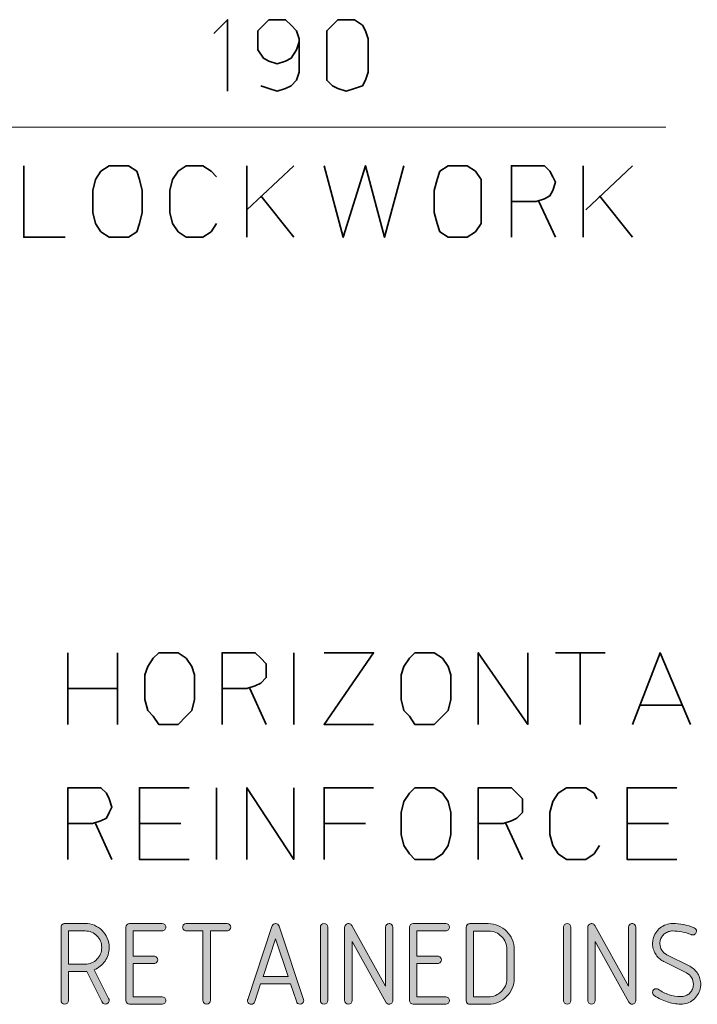
# Model space of a CAD drawing. Units: inches. Extents: x 9 to 289, y 8 to 204.
# Drawn here: x 259 to 274, y 182 to 204 of the extents above; entities that cross this region are included whole.
import ezdxf

# ---------------------------------------------------------------- set-up
doc = ezdxf.new("R2010")
doc.units = ezdxf.units.IN
doc.header["$MEASUREMENT"] = 0
doc.layers.add('Layer 1', color=7, linetype='Continuous')

# ---------------------------------------------------------------- blocks, each defined once
blk = doc.blocks.new('block 48')
at = {"layer": 'Layer 1', "true_color": 0xffffff}
h = blk.add_hatch(color=7, dxfattribs=at)
h.dxf.hatch_style = 2
edge = h.paths.add_edge_path()
edge.add_spline(control_points=[(260.861, 181.616), (260.842, 181.616), (260.826, 181.621), (260.812, 181.631), (260.799, 181.641), (260.789, 181.654), (260.782, 181.67), (260.782, 181.67), (260.442, 182.349), (260.442, 182.349), (260.436, 182.349), (260.431, 182.348), (260.427, 182.348), (260.422, 182.347), (260.417, 182.347), (260.411, 182.347), (260.411, 182.347), (260.027, 182.347), (260.027, 182.347), (260.027, 182.347), (260.027, 181.695), (260.027, 181.695), (260.027, 181.672), (260.019, 181.652), (260.003, 181.636), (259.987, 181.62), (259.967, 181.612), (259.944, 181.612), (259.921, 181.612), (259.901, 181.62), (259.885, 181.636), (259.869, 181.652), (259.861, 181.672), (259.861, 181.695), (259.861, 181.695), (259.861, 183.346), (259.861, 183.346), (259.861, 183.369), (259.869, 183.389), (259.885, 183.406), (259.901, 183.423), (259.921, 183.431), (259.944, 183.431), (259.944, 183.431), (260.403, 183.431), (260.403, 183.431), (260.477, 183.431), (260.548, 183.417), (260.614, 183.389), (260.68, 183.36), (260.738, 183.321), (260.786, 183.273), (260.835, 183.224), (260.874, 183.167), (260.902, 183.1), (260.93, 183.034), (260.945, 182.964), (260.945, 182.889), (260.945, 182.832), (260.937, 182.778), (260.92, 182.727), (260.903, 182.675), (260.88, 182.627), (260.851, 182.584), (260.821, 182.54), (260.785, 182.502), (260.745, 182.469), (260.704, 182.435), (260.659, 182.408), (260.61, 182.388), (260.61, 182.388), (260.933, 181.74), (260.933, 181.74), (260.94, 181.728), (260.944, 181.715), (260.944, 181.7), (260.944, 181.677), (260.936, 181.657), (260.919, 181.641), (260.903, 181.625), (260.884, 181.616), (260.861, 181.616)], knot_values=[0, 0, 0, 0, 1, 1, 1, 2, 2, 2, 3, 3, 3, 4, 4, 4, 5, 5, 5, 6, 6, 6, 7, 7, 7, 8, 8, 8, 9, 9, 9, 10, 10, 10, 11, 11, 11, 12, 12, 12, 13, 13, 13, 14, 14, 14, 15, 15, 15, 16, 16, 16, 17, 17, 17, 18, 18, 18, 19, 19, 19, 20, 20, 20, 21, 21, 21, 22, 22, 22, 23, 23, 23, 24, 24, 24, 25, 25, 25, 26, 26, 26, 27, 27, 27, 27], degree=3, periodic=1)
edge = h.paths.add_edge_path()
edge.add_spline(control_points=[(260.027, 183.262), (260.027, 183.262), (260.027, 182.514), (260.027, 182.514), (260.027, 182.514), (260.403, 182.514), (260.403, 182.514), (260.454, 182.514), (260.503, 182.524), (260.548, 182.543), (260.594, 182.562), (260.634, 182.589), (260.667, 182.623), (260.701, 182.657), (260.728, 182.697), (260.748, 182.743), (260.768, 182.788), (260.777, 182.837), (260.777, 182.888), (260.777, 182.94), (260.768, 182.988), (260.748, 183.034), (260.728, 183.079), (260.701, 183.119), (260.667, 183.153), (260.634, 183.186), (260.594, 183.213), (260.548, 183.233), (260.503, 183.253), (260.454, 183.262), (260.403, 183.262), (260.403, 183.262), (260.027, 183.262), (260.027, 183.262)], knot_values=[0, 0, 0, 0, 1, 1, 1, 2, 2, 2, 3, 3, 3, 4, 4, 4, 5, 5, 5, 6, 6, 6, 7, 7, 7, 8, 8, 8, 9, 9, 9, 10, 10, 10, 11, 11, 11, 11], degree=3, periodic=1)
h = blk.add_hatch(color=7, dxfattribs=at)
h.dxf.hatch_style = 2
edge = h.paths.add_edge_path()
edge.add_spline(control_points=[(261.489, 182.529), (261.489, 182.529), (261.489, 181.778), (261.489, 181.778), (261.489, 181.778), (262.139, 181.778), (262.139, 181.778), (262.162, 181.778), (262.182, 181.77), (262.198, 181.754), (262.214, 181.738), (262.223, 181.718), (262.223, 181.695), (262.223, 181.672), (262.214, 181.652), (262.198, 181.636), (262.182, 181.62), (262.162, 181.612), (262.139, 181.612), (262.139, 181.612), (261.406, 181.612), (261.406, 181.612), (261.383, 181.612), (261.364, 181.62), (261.347, 181.636), (261.331, 181.652), (261.323, 181.672), (261.323, 181.695), (261.323, 181.695), (261.323, 183.346), (261.323, 183.346), (261.323, 183.369), (261.331, 183.388), (261.347, 183.405), (261.364, 183.421), (261.383, 183.429), (261.406, 183.429), (261.406, 183.429), (262.139, 183.429), (262.139, 183.429), (262.162, 183.429), (262.182, 183.421), (262.198, 183.405), (262.214, 183.388), (262.223, 183.369), (262.223, 183.346), (262.223, 183.323), (262.214, 183.303), (262.198, 183.287), (262.182, 183.271), (262.162, 183.262), (262.139, 183.262), (262.139, 183.262), (261.489, 183.262), (261.489, 183.262), (261.489, 183.262), (261.489, 182.696), (261.489, 182.696), (261.489, 182.696), (261.955, 182.696), (261.955, 182.696), (261.978, 182.696), (261.998, 182.688), (262.014, 182.671), (262.03, 182.655), (262.038, 182.635), (262.038, 182.612), (262.038, 182.589), (262.03, 182.57), (262.014, 182.554), (261.998, 182.537), (261.978, 182.529), (261.955, 182.529), (261.955, 182.529), (261.489, 182.529), (261.489, 182.529)], knot_values=[0, 0, 0, 0, 1, 1, 1, 2, 2, 2, 3, 3, 3, 4, 4, 4, 5, 5, 5, 6, 6, 6, 7, 7, 7, 8, 8, 8, 9, 9, 9, 10, 10, 10, 11, 11, 11, 12, 12, 12, 13, 13, 13, 14, 14, 14, 15, 15, 15, 16, 16, 16, 17, 17, 17, 18, 18, 18, 19, 19, 19, 20, 20, 20, 21, 21, 21, 22, 22, 22, 23, 23, 23, 24, 24, 24, 25, 25, 25, 25], degree=3, periodic=1)
h = blk.add_hatch(color=7, dxfattribs=at)
h.dxf.hatch_style = 2
edge = h.paths.add_edge_path()
edge.add_spline(control_points=[(263.225, 183.262), (263.225, 183.262), (263.225, 181.695), (263.225, 181.695), (263.225, 181.672), (263.217, 181.652), (263.2, 181.636), (263.184, 181.62), (263.164, 181.612), (263.142, 181.612), (263.118, 181.612), (263.099, 181.62), (263.083, 181.636), (263.066, 181.652), (263.058, 181.672), (263.058, 181.695), (263.058, 181.695), (263.058, 183.262), (263.058, 183.262), (263.058, 183.262), (262.683, 183.262), (262.683, 183.262), (262.66, 183.262), (262.64, 183.271), (262.624, 183.287), (262.608, 183.303), (262.599, 183.323), (262.599, 183.346), (262.599, 183.369), (262.608, 183.388), (262.624, 183.405), (262.64, 183.421), (262.66, 183.429), (262.683, 183.429), (262.683, 183.429), (263.6, 183.429), (263.6, 183.429), (263.623, 183.429), (263.643, 183.421), (263.659, 183.405), (263.675, 183.388), (263.683, 183.369), (263.683, 183.346), (263.683, 183.323), (263.675, 183.303), (263.659, 183.287), (263.643, 183.271), (263.623, 183.262), (263.6, 183.262), (263.6, 183.262), (263.225, 183.262), (263.225, 183.262)], knot_values=[0, 0, 0, 0, 1, 1, 1, 2, 2, 2, 3, 3, 3, 4, 4, 4, 5, 5, 5, 6, 6, 6, 7, 7, 7, 8, 8, 8, 9, 9, 9, 10, 10, 10, 11, 11, 11, 12, 12, 12, 13, 13, 13, 14, 14, 14, 15, 15, 15, 16, 16, 16, 17, 17, 17, 17], degree=3, periodic=1)
h = blk.add_hatch(color=7, dxfattribs=at)
h.dxf.hatch_style = 2
edge = h.paths.add_edge_path()
edge.add_spline(control_points=[(265.244, 181.612), (265.223, 181.612), (265.206, 181.618), (265.19, 181.63), (265.176, 181.642), (265.166, 181.658), (265.162, 181.677), (265.162, 181.677), (265.031, 182.07), (265.031, 182.07), (265.031, 182.07), (264.357, 182.07), (264.357, 182.07), (264.357, 182.07), (264.224, 181.669), (264.224, 181.669), (264.218, 181.651), (264.207, 181.636), (264.193, 181.627), (264.179, 181.617), (264.163, 181.612), (264.144, 181.612), (264.135, 181.612), (264.126, 181.613), (264.118, 181.615), (264.1, 181.622), (264.086, 181.632), (264.076, 181.646), (264.066, 181.66), (264.061, 181.677), (264.061, 181.695), (264.061, 181.704), (264.062, 181.712), (264.065, 181.721), (264.065, 181.721), (264.612, 183.359), (264.612, 183.359), (264.614, 183.374), (264.62, 183.387), (264.63, 183.399), (264.64, 183.411), (264.653, 183.42), (264.669, 183.425), (264.677, 183.428), (264.685, 183.429), (264.695, 183.429), (264.713, 183.429), (264.729, 183.424), (264.744, 183.414), (264.758, 183.404), (264.768, 183.39), (264.775, 183.372), (264.775, 183.372), (265.324, 181.721), (265.324, 181.721), (265.326, 181.712), (265.327, 181.704), (265.327, 181.695), (265.327, 181.672), (265.319, 181.652), (265.303, 181.636), (265.286, 181.62), (265.267, 181.612), (265.244, 181.612)], knot_values=[0, 0, 0, 0, 1, 1, 1, 2, 2, 2, 3, 3, 3, 4, 4, 4, 5, 5, 5, 6, 6, 6, 7, 7, 7, 8, 8, 8, 9, 9, 9, 10, 10, 10, 11, 11, 11, 12, 12, 12, 13, 13, 13, 14, 14, 14, 15, 15, 15, 16, 16, 16, 17, 17, 17, 18, 18, 18, 19, 19, 19, 20, 20, 20, 21, 21, 21, 21], degree=3, periodic=1)
h.paths.add_polyline_path([(264.413, 182.237), (264.975, 182.237), (264.695, 183.081)])
h = blk.add_hatch(color=7, dxfattribs=at)
h.dxf.hatch_style = 2
edge = h.paths.add_edge_path()
edge.add_spline(control_points=[(265.703, 183.346), (265.703, 183.369), (265.711, 183.388), (265.727, 183.405), (265.743, 183.421), (265.763, 183.429), (265.786, 183.429), (265.809, 183.429), (265.829, 183.421), (265.845, 183.405), (265.861, 183.388), (265.869, 183.369), (265.869, 183.346), (265.869, 183.346), (265.869, 181.695), (265.869, 181.695), (265.869, 181.672), (265.861, 181.652), (265.845, 181.636), (265.829, 181.62), (265.809, 181.612), (265.786, 181.612), (265.763, 181.612), (265.743, 181.62), (265.727, 181.636), (265.711, 181.652), (265.703, 181.672), (265.703, 181.695), (265.703, 181.695), (265.703, 183.346), (265.703, 183.346)], knot_values=[0, 0, 0, 0, 1, 1, 1, 2, 2, 2, 3, 3, 3, 4, 4, 4, 5, 5, 5, 6, 6, 6, 7, 7, 7, 8, 8, 8, 9, 9, 9, 10, 10, 10, 10], degree=3, periodic=1)
h = blk.add_hatch(color=7, dxfattribs=at)
h.dxf.hatch_style = 2
edge = h.paths.add_edge_path()
edge.add_spline(control_points=[(267.168, 182.015), (267.168, 182.015), (267.168, 183.345), (267.168, 183.345), (267.168, 183.368), (267.176, 183.387), (267.193, 183.403), (267.209, 183.42), (267.228, 183.428), (267.251, 183.428), (267.274, 183.428), (267.294, 183.42), (267.31, 183.403), (267.326, 183.387), (267.335, 183.368), (267.335, 183.345), (267.335, 183.345), (267.335, 181.694), (267.335, 181.694), (267.335, 181.671), (267.326, 181.651), (267.31, 181.635), (267.294, 181.619), (267.274, 181.61), (267.251, 181.61), (267.234, 181.61), (267.218, 181.615), (267.205, 181.624), (267.192, 181.633), (267.182, 181.645), (267.175, 181.66), (267.175, 181.66), (266.417, 183.024), (266.417, 183.024), (266.417, 183.024), (266.417, 181.695), (266.417, 181.695), (266.417, 181.672), (266.409, 181.652), (266.393, 181.636), (266.377, 181.62), (266.357, 181.612), (266.334, 181.612), (266.311, 181.612), (266.291, 181.62), (266.275, 181.636), (266.259, 181.652), (266.25, 181.672), (266.25, 181.695), (266.25, 181.695), (266.25, 183.339), (266.25, 183.339), (266.249, 183.354), (266.252, 183.369), (266.259, 183.384), (266.267, 183.398), (266.278, 183.41), (266.293, 183.418), (266.314, 183.429), (266.336, 183.432), (266.358, 183.426), (266.38, 183.42), (266.396, 183.407), (266.408, 183.386), (266.408, 183.386), (267.168, 182.015), (267.168, 182.015)], knot_values=[0, 0, 0, 0, 1, 1, 1, 2, 2, 2, 3, 3, 3, 4, 4, 4, 5, 5, 5, 6, 6, 6, 7, 7, 7, 8, 8, 8, 9, 9, 9, 10, 10, 10, 11, 11, 11, 12, 12, 12, 13, 13, 13, 14, 14, 14, 15, 15, 15, 16, 16, 16, 17, 17, 17, 18, 18, 18, 19, 19, 19, 20, 20, 20, 21, 21, 21, 22, 22, 22, 22], degree=3, periodic=1)
h = blk.add_hatch(color=7, dxfattribs=at)
h.dxf.hatch_style = 2
edge = h.paths.add_edge_path()
edge.add_spline(control_points=[(267.879, 182.529), (267.879, 182.529), (267.879, 181.778), (267.879, 181.778), (267.879, 181.778), (268.529, 181.778), (268.529, 181.778), (268.552, 181.778), (268.572, 181.77), (268.588, 181.754), (268.604, 181.738), (268.612, 181.718), (268.612, 181.695), (268.612, 181.672), (268.604, 181.652), (268.588, 181.636), (268.572, 181.62), (268.552, 181.612), (268.529, 181.612), (268.529, 181.612), (267.796, 181.612), (267.796, 181.612), (267.773, 181.612), (267.753, 181.62), (267.737, 181.636), (267.72, 181.652), (267.713, 181.672), (267.713, 181.695), (267.713, 181.695), (267.713, 183.346), (267.713, 183.346), (267.713, 183.369), (267.72, 183.388), (267.737, 183.405), (267.753, 183.421), (267.773, 183.429), (267.796, 183.429), (267.796, 183.429), (268.529, 183.429), (268.529, 183.429), (268.552, 183.429), (268.572, 183.421), (268.588, 183.405), (268.604, 183.388), (268.612, 183.369), (268.612, 183.346), (268.612, 183.323), (268.604, 183.303), (268.588, 183.287), (268.572, 183.271), (268.552, 183.262), (268.529, 183.262), (268.529, 183.262), (267.879, 183.262), (267.879, 183.262), (267.879, 183.262), (267.879, 182.696), (267.879, 182.696), (267.879, 182.696), (268.345, 182.696), (268.345, 182.696), (268.368, 182.696), (268.387, 182.688), (268.404, 182.671), (268.42, 182.655), (268.428, 182.635), (268.428, 182.612), (268.428, 182.589), (268.42, 182.57), (268.404, 182.554), (268.387, 182.537), (268.368, 182.529), (268.345, 182.529), (268.345, 182.529), (267.879, 182.529), (267.879, 182.529)], knot_values=[0, 0, 0, 0, 1, 1, 1, 2, 2, 2, 3, 3, 3, 4, 4, 4, 5, 5, 5, 6, 6, 6, 7, 7, 7, 8, 8, 8, 9, 9, 9, 10, 10, 10, 11, 11, 11, 12, 12, 12, 13, 13, 13, 14, 14, 14, 15, 15, 15, 16, 16, 16, 17, 17, 17, 18, 18, 18, 19, 19, 19, 20, 20, 20, 21, 21, 21, 22, 22, 22, 23, 23, 23, 24, 24, 24, 25, 25, 25, 25], degree=3, periodic=1)
h = blk.add_hatch(color=7, dxfattribs=at)
h.dxf.hatch_style = 2
edge = h.paths.add_edge_path()
edge.add_spline(control_points=[(269.072, 181.609), (269.049, 181.609), (269.03, 181.617), (269.013, 181.634), (268.997, 181.65), (268.989, 181.669), (268.989, 181.692), (268.989, 181.692), (268.989, 183.343), (268.989, 183.343), (268.989, 183.366), (268.997, 183.386), (269.013, 183.402), (269.03, 183.418), (269.049, 183.427), (269.072, 183.427), (269.072, 183.427), (269.485, 183.427), (269.485, 183.427), (269.566, 183.427), (269.641, 183.411), (269.713, 183.381), (269.784, 183.35), (269.846, 183.308), (269.899, 183.255), (269.951, 183.202), (269.994, 183.14), (270.024, 183.069), (270.055, 182.998), (270.071, 182.921), (270.071, 182.839), (270.071, 182.839), (270.071, 182.199), (270.071, 182.199), (270.071, 182.118), (270.055, 182.042), (270.024, 181.971), (269.994, 181.899), (269.951, 181.837), (269.899, 181.784), (269.846, 181.731), (269.784, 181.689), (269.713, 181.658), (269.641, 181.627), (269.566, 181.612), (269.485, 181.612), (269.485, 181.612), (269.093, 181.612), (269.093, 181.612), (269.088, 181.61), (269.085, 181.609), (269.082, 181.609), (269.08, 181.609), (269.076, 181.609), (269.072, 181.609)], knot_values=[0, 0, 0, 0, 1, 1, 1, 2, 2, 2, 3, 3, 3, 4, 4, 4, 5, 5, 5, 6, 6, 6, 7, 7, 7, 8, 8, 8, 9, 9, 9, 10, 10, 10, 11, 11, 11, 12, 12, 12, 13, 13, 13, 14, 14, 14, 15, 15, 15, 16, 16, 16, 17, 17, 17, 18, 18, 18, 18], degree=3, periodic=1)
edge = h.paths.add_edge_path()
edge.add_spline(control_points=[(269.155, 181.778), (269.155, 181.778), (269.484, 181.778), (269.484, 181.778), (269.54, 181.778), (269.595, 181.789), (269.646, 181.81), (269.697, 181.832), (269.742, 181.861), (269.78, 181.898), (269.819, 181.934), (269.849, 181.977), (269.872, 182.027), (269.894, 182.077), (269.905, 182.13), (269.905, 182.187), (269.905, 182.187), (269.905, 182.841), (269.905, 182.841), (269.905, 182.898), (269.895, 182.952), (269.873, 183.002), (269.851, 183.053), (269.822, 183.097), (269.785, 183.136), (269.748, 183.174), (269.705, 183.205), (269.655, 183.227), (269.606, 183.249), (269.553, 183.26), (269.495, 183.26), (269.495, 183.26), (269.155, 183.26), (269.155, 183.26), (269.155, 183.26), (269.155, 181.778), (269.155, 181.778)], knot_values=[0, 0, 0, 0, 1, 1, 1, 2, 2, 2, 3, 3, 3, 4, 4, 4, 5, 5, 5, 6, 6, 6, 7, 7, 7, 8, 8, 8, 9, 9, 9, 10, 10, 10, 11, 11, 11, 12, 12, 12, 12], degree=3, periodic=1)
h = blk.add_hatch(color=7, dxfattribs=at)
h.dxf.hatch_style = 2
edge = h.paths.add_edge_path()
edge.add_spline(control_points=[(271.179, 183.346), (271.179, 183.369), (271.188, 183.388), (271.204, 183.405), (271.22, 183.421), (271.24, 183.429), (271.263, 183.429), (271.286, 183.429), (271.305, 183.421), (271.322, 183.405), (271.338, 183.388), (271.346, 183.369), (271.346, 183.346), (271.346, 183.346), (271.346, 181.695), (271.346, 181.695), (271.346, 181.672), (271.338, 181.652), (271.322, 181.636), (271.305, 181.62), (271.286, 181.612), (271.263, 181.612), (271.24, 181.612), (271.22, 181.62), (271.204, 181.636), (271.188, 181.652), (271.179, 181.672), (271.179, 181.695), (271.179, 181.695), (271.179, 183.346), (271.179, 183.346)], knot_values=[0, 0, 0, 0, 1, 1, 1, 2, 2, 2, 3, 3, 3, 4, 4, 4, 5, 5, 5, 6, 6, 6, 7, 7, 7, 8, 8, 8, 9, 9, 9, 10, 10, 10, 10], degree=3, periodic=1)
h = blk.add_hatch(color=7, dxfattribs=at)
h.dxf.hatch_style = 2
edge = h.paths.add_edge_path()
edge.add_spline(control_points=[(272.645, 182.015), (272.645, 182.015), (272.645, 183.345), (272.645, 183.345), (272.645, 183.368), (272.653, 183.387), (272.669, 183.403), (272.686, 183.42), (272.705, 183.428), (272.728, 183.428), (272.751, 183.428), (272.771, 183.42), (272.787, 183.403), (272.803, 183.387), (272.811, 183.368), (272.811, 183.345), (272.811, 183.345), (272.811, 181.694), (272.811, 181.694), (272.811, 181.671), (272.803, 181.651), (272.787, 181.635), (272.771, 181.619), (272.751, 181.61), (272.728, 181.61), (272.711, 181.61), (272.695, 181.615), (272.682, 181.624), (272.668, 181.633), (272.658, 181.645), (272.652, 181.66), (272.652, 181.66), (271.893, 183.024), (271.893, 183.024), (271.893, 183.024), (271.893, 181.695), (271.893, 181.695), (271.893, 181.672), (271.886, 181.652), (271.869, 181.636), (271.853, 181.62), (271.834, 181.612), (271.81, 181.612), (271.787, 181.612), (271.768, 181.62), (271.752, 181.636), (271.735, 181.652), (271.727, 181.672), (271.727, 181.695), (271.727, 181.695), (271.727, 183.339), (271.727, 183.339), (271.726, 183.354), (271.728, 183.369), (271.736, 183.384), (271.744, 183.398), (271.755, 183.41), (271.77, 183.418), (271.79, 183.429), (271.812, 183.432), (271.834, 183.426), (271.856, 183.42), (271.873, 183.407), (271.884, 183.386), (271.884, 183.386), (272.645, 182.015), (272.645, 182.015)], knot_values=[0, 0, 0, 0, 1, 1, 1, 2, 2, 2, 3, 3, 3, 4, 4, 4, 5, 5, 5, 6, 6, 6, 7, 7, 7, 8, 8, 8, 9, 9, 9, 10, 10, 10, 11, 11, 11, 12, 12, 12, 13, 13, 13, 14, 14, 14, 15, 15, 15, 16, 16, 16, 17, 17, 17, 18, 18, 18, 19, 19, 19, 20, 20, 20, 21, 21, 21, 22, 22, 22, 22], degree=3, periodic=1)
h = blk.add_hatch(color=7, dxfattribs=at)
h.dxf.hatch_style = 2
edge = h.paths.add_edge_path()
edge.add_spline(control_points=[(274.095, 183.172), (274.088, 183.172), (274.081, 183.173), (274.074, 183.174), (274.067, 183.175), (274.061, 183.178), (274.055, 183.182), (273.921, 183.234), (273.781, 183.261), (273.637, 183.262), (273.604, 183.262), (273.572, 183.257), (273.542, 183.246), (273.512, 183.236), (273.485, 183.221), (273.461, 183.201), (273.437, 183.182), (273.416, 183.159), (273.398, 183.132), (273.381, 183.105), (273.368, 183.076), (273.36, 183.044), (273.358, 183.033), (273.356, 183.022), (273.354, 183.011), (273.353, 182.999), (273.352, 182.988), (273.352, 182.977), (273.352, 182.924), (273.366, 182.875), (273.393, 182.829), (273.421, 182.784), (273.46, 182.748), (273.51, 182.723), (273.51, 182.723), (274.024, 182.466), (274.024, 182.466), (274.062, 182.446), (274.097, 182.422), (274.128, 182.394), (274.158, 182.365), (274.184, 182.333), (274.205, 182.298), (274.227, 182.263), (274.243, 182.225), (274.255, 182.186), (274.266, 182.146), (274.272, 182.105), (274.272, 182.063), (274.272, 182.027), (274.268, 181.992), (274.26, 181.96), (274.248, 181.909), (274.229, 181.863), (274.201, 181.82), (274.174, 181.778), (274.141, 181.741), (274.102, 181.71), (274.063, 181.679), (274.02, 181.655), (273.972, 181.638), (273.925, 181.62), (273.875, 181.612), (273.823, 181.612), (273.823, 181.612), (273.817, 181.612), (273.817, 181.612), (273.712, 181.616), (273.611, 181.634), (273.512, 181.666), (273.414, 181.698), (273.321, 181.743), (273.234, 181.802), (273.22, 181.808), (273.208, 181.818), (273.199, 181.832), (273.19, 181.845), (273.186, 181.861), (273.186, 181.878), (273.186, 181.901), (273.194, 181.92), (273.21, 181.937), (273.226, 181.953), (273.246, 181.961), (273.269, 181.961), (273.277, 181.961), (273.286, 181.96), (273.294, 181.957), (273.303, 181.954), (273.31, 181.951), (273.316, 181.947), (273.392, 181.895), (273.472, 181.854), (273.558, 181.826), (273.644, 181.798), (273.733, 181.783), (273.824, 181.782), (273.824, 181.782), (273.829, 181.782), (273.829, 181.782), (273.86, 181.782), (273.891, 181.787), (273.92, 181.797), (273.95, 181.807), (273.976, 181.822), (274, 181.841), (274.024, 181.86), (274.044, 181.883), (274.061, 181.909), (274.078, 181.936), (274.09, 181.965), (274.098, 181.997), (274.101, 182.008), (274.103, 182.019), (274.104, 182.03), (274.106, 182.041), (274.107, 182.052), (274.107, 182.063), (274.107, 182.116), (274.093, 182.166), (274.065, 182.211), (274.037, 182.257), (273.999, 182.292), (273.95, 182.316), (273.95, 182.316), (273.437, 182.573), (273.437, 182.573), (273.433, 182.574), (273.429, 182.576), (273.424, 182.579), (273.387, 182.599), (273.354, 182.623), (273.325, 182.652), (273.295, 182.68), (273.27, 182.712), (273.25, 182.746), (273.229, 182.781), (273.214, 182.817), (273.203, 182.856), (273.192, 182.895), (273.187, 182.935), (273.187, 182.976), (273.187, 182.994), (273.188, 183.011), (273.19, 183.028), (273.192, 183.046), (273.195, 183.063), (273.199, 183.081), (273.211, 183.131), (273.23, 183.178), (273.258, 183.221), (273.286, 183.264), (273.319, 183.301), (273.357, 183.332), (273.396, 183.362), (273.439, 183.386), (273.487, 183.403), (273.535, 183.42), (273.585, 183.429), (273.637, 183.429), (273.806, 183.429), (273.969, 183.397), (274.127, 183.332), (274.142, 183.325), (274.154, 183.315), (274.164, 183.302), (274.173, 183.288), (274.178, 183.273), (274.178, 183.255), (274.178, 183.233), (274.17, 183.213), (274.154, 183.197), (274.137, 183.18), (274.118, 183.172), (274.095, 183.172)], knot_values=[0, 0, 0, 0, 1, 1, 1, 2, 2, 2, 3, 3, 3, 4, 4, 4, 5, 5, 5, 6, 6, 6, 7, 7, 7, 8, 8, 8, 9, 9, 9, 10, 10, 10, 11, 11, 11, 12, 12, 12, 13, 13, 13, 14, 14, 14, 15, 15, 15, 16, 16, 16, 17, 17, 17, 18, 18, 18, 19, 19, 19, 20, 20, 20, 21, 21, 21, 22, 22, 22, 23, 23, 23, 24, 24, 24, 25, 25, 25, 26, 26, 26, 27, 27, 27, 28, 28, 28, 29, 29, 29, 30, 30, 30, 31, 31, 31, 32, 32, 32, 33, 33, 33, 34, 34, 34, 35, 35, 35, 36, 36, 36, 37, 37, 37, 38, 38, 38, 39, 39, 39, 40, 40, 40, 41, 41, 41, 42, 42, 42, 43, 43, 43, 44, 44, 44, 45, 45, 45, 46, 46, 46, 47, 47, 47, 48, 48, 48, 49, 49, 49, 50, 50, 50, 51, 51, 51, 52, 52, 52, 53, 53, 53, 54, 54, 54, 55, 55, 55, 56, 56, 56, 57, 57, 57, 58, 58, 58, 58], degree=3, periodic=1)
at = {"layer": 'Layer 1', "color": 7, "lineweight": 15, "true_color": 0xffffff}
blk.add_lwpolyline([(264.413, 182.237), (264.975, 182.237), (264.695, 183.081), (264.413, 182.237)], dxfattribs=at)
for points, knots in [([(260.861, 181.616), (260.842, 181.616), (260.826, 181.621), (260.812, 181.631), (260.799, 181.641), (260.789, 181.654), (260.782, 181.67), (260.782, 181.67), (260.442, 182.349), (260.442, 182.349), (260.436, 182.349), (260.431, 182.348), (260.427, 182.348), (260.422, 182.347), (260.417, 182.347), (260.411, 182.347), (260.411, 182.347), (260.027, 182.347), (260.027, 182.347), (260.027, 182.347), (260.027, 181.695), (260.027, 181.695), (260.027, 181.672), (260.019, 181.652), (260.003, 181.636), (259.987, 181.62), (259.967, 181.612), (259.944, 181.612), (259.921, 181.612), (259.901, 181.62), (259.885, 181.636), (259.869, 181.652), (259.861, 181.672), (259.861, 181.695), (259.861, 181.695), (259.861, 183.346), (259.861, 183.346), (259.861, 183.369), (259.869, 183.389), (259.885, 183.406), (259.901, 183.423), (259.921, 183.431), (259.944, 183.431), (259.944, 183.431), (260.403, 183.431), (260.403, 183.431), (260.477, 183.431), (260.548, 183.417), (260.614, 183.389), (260.68, 183.36), (260.738, 183.321), (260.786, 183.273), (260.835, 183.224), (260.874, 183.167), (260.902, 183.1), (260.93, 183.034), (260.945, 182.964), (260.945, 182.889), (260.945, 182.832), (260.937, 182.778), (260.92, 182.727), (260.903, 182.675), (260.88, 182.627), (260.851, 182.584), (260.821, 182.54), (260.785, 182.502), (260.745, 182.469), (260.704, 182.435), (260.659, 182.408), (260.61, 182.388), (260.61, 182.388), (260.933, 181.74), (260.933, 181.74), (260.94, 181.728), (260.944, 181.715), (260.944, 181.7), (260.944, 181.677), (260.936, 181.657), (260.919, 181.641), (260.903, 181.625), (260.884, 181.616), (260.861, 181.616)], [0, 0, 0, 0, 1, 1, 1, 2, 2, 2, 3, 3, 3, 4, 4, 4, 5, 5, 5, 6, 6, 6, 7, 7, 7, 8, 8, 8, 9, 9, 9, 10, 10, 10, 11, 11, 11, 12, 12, 12, 13, 13, 13, 14, 14, 14, 15, 15, 15, 16, 16, 16, 17, 17, 17, 18, 18, 18, 19, 19, 19, 20, 20, 20, 21, 21, 21, 22, 22, 22, 23, 23, 23, 24, 24, 24, 25, 25, 25, 26, 26, 26, 27, 27, 27, 27]), ([(260.027, 183.262), (260.027, 183.262), (260.027, 182.514), (260.027, 182.514), (260.027, 182.514), (260.403, 182.514), (260.403, 182.514), (260.454, 182.514), (260.503, 182.524), (260.548, 182.543), (260.594, 182.562), (260.634, 182.589), (260.667, 182.623), (260.701, 182.657), (260.728, 182.697), (260.748, 182.743), (260.768, 182.788), (260.777, 182.837), (260.777, 182.888), (260.777, 182.94), (260.768, 182.988), (260.748, 183.034), (260.728, 183.079), (260.701, 183.119), (260.667, 183.153), (260.634, 183.186), (260.594, 183.213), (260.548, 183.233), (260.503, 183.253), (260.454, 183.262), (260.403, 183.262), (260.403, 183.262), (260.027, 183.262), (260.027, 183.262)], [0, 0, 0, 0, 1, 1, 1, 2, 2, 2, 3, 3, 3, 4, 4, 4, 5, 5, 5, 6, 6, 6, 7, 7, 7, 8, 8, 8, 9, 9, 9, 10, 10, 10, 11, 11, 11, 11]), ([(261.489, 182.529), (261.489, 182.529), (261.489, 181.778), (261.489, 181.778), (261.489, 181.778), (262.139, 181.778), (262.139, 181.778), (262.162, 181.778), (262.182, 181.77), (262.198, 181.754), (262.214, 181.738), (262.223, 181.718), (262.223, 181.695), (262.223, 181.672), (262.214, 181.652), (262.198, 181.636), (262.182, 181.62), (262.162, 181.612), (262.139, 181.612), (262.139, 181.612), (261.406, 181.612), (261.406, 181.612), (261.383, 181.612), (261.364, 181.62), (261.347, 181.636), (261.331, 181.652), (261.323, 181.672), (261.323, 181.695), (261.323, 181.695), (261.323, 183.346), (261.323, 183.346), (261.323, 183.369), (261.331, 183.388), (261.347, 183.405), (261.364, 183.421), (261.383, 183.429), (261.406, 183.429), (261.406, 183.429), (262.139, 183.429), (262.139, 183.429), (262.162, 183.429), (262.182, 183.421), (262.198, 183.405), (262.214, 183.388), (262.223, 183.369), (262.223, 183.346), (262.223, 183.323), (262.214, 183.303), (262.198, 183.287), (262.182, 183.271), (262.162, 183.262), (262.139, 183.262), (262.139, 183.262), (261.489, 183.262), (261.489, 183.262), (261.489, 183.262), (261.489, 182.696), (261.489, 182.696), (261.489, 182.696), (261.955, 182.696), (261.955, 182.696), (261.978, 182.696), (261.998, 182.688), (262.014, 182.671), (262.03, 182.655), (262.038, 182.635), (262.038, 182.612), (262.038, 182.589), (262.03, 182.57), (262.014, 182.554), (261.998, 182.537), (261.978, 182.529), (261.955, 182.529), (261.955, 182.529), (261.489, 182.529), (261.489, 182.529)], [0, 0, 0, 0, 1, 1, 1, 2, 2, 2, 3, 3, 3, 4, 4, 4, 5, 5, 5, 6, 6, 6, 7, 7, 7, 8, 8, 8, 9, 9, 9, 10, 10, 10, 11, 11, 11, 12, 12, 12, 13, 13, 13, 14, 14, 14, 15, 15, 15, 16, 16, 16, 17, 17, 17, 18, 18, 18, 19, 19, 19, 20, 20, 20, 21, 21, 21, 22, 22, 22, 23, 23, 23, 24, 24, 24, 25, 25, 25, 25]), ([(263.225, 183.262), (263.225, 183.262), (263.225, 181.695), (263.225, 181.695), (263.225, 181.672), (263.217, 181.652), (263.2, 181.636), (263.184, 181.62), (263.164, 181.612), (263.142, 181.612), (263.118, 181.612), (263.099, 181.62), (263.083, 181.636), (263.066, 181.652), (263.058, 181.672), (263.058, 181.695), (263.058, 181.695), (263.058, 183.262), (263.058, 183.262), (263.058, 183.262), (262.683, 183.262), (262.683, 183.262), (262.66, 183.262), (262.64, 183.271), (262.624, 183.287), (262.608, 183.303), (262.599, 183.323), (262.599, 183.346), (262.599, 183.369), (262.608, 183.388), (262.624, 183.405), (262.64, 183.421), (262.66, 183.429), (262.683, 183.429), (262.683, 183.429), (263.6, 183.429), (263.6, 183.429), (263.623, 183.429), (263.643, 183.421), (263.659, 183.405), (263.675, 183.388), (263.683, 183.369), (263.683, 183.346), (263.683, 183.323), (263.675, 183.303), (263.659, 183.287), (263.643, 183.271), (263.623, 183.262), (263.6, 183.262), (263.6, 183.262), (263.225, 183.262), (263.225, 183.262)], [0, 0, 0, 0, 1, 1, 1, 2, 2, 2, 3, 3, 3, 4, 4, 4, 5, 5, 5, 6, 6, 6, 7, 7, 7, 8, 8, 8, 9, 9, 9, 10, 10, 10, 11, 11, 11, 12, 12, 12, 13, 13, 13, 14, 14, 14, 15, 15, 15, 16, 16, 16, 17, 17, 17, 17]), ([(265.244, 181.612), (265.223, 181.612), (265.206, 181.618), (265.19, 181.63), (265.176, 181.642), (265.166, 181.658), (265.162, 181.677), (265.162, 181.677), (265.031, 182.07), (265.031, 182.07), (265.031, 182.07), (264.357, 182.07), (264.357, 182.07), (264.357, 182.07), (264.224, 181.669), (264.224, 181.669), (264.218, 181.651), (264.207, 181.636), (264.193, 181.627), (264.179, 181.617), (264.163, 181.612), (264.144, 181.612), (264.135, 181.612), (264.126, 181.613), (264.118, 181.615), (264.1, 181.622), (264.086, 181.632), (264.076, 181.646), (264.066, 181.66), (264.061, 181.677), (264.061, 181.695), (264.061, 181.704), (264.062, 181.712), (264.065, 181.721), (264.065, 181.721), (264.612, 183.359), (264.612, 183.359), (264.614, 183.374), (264.62, 183.387), (264.63, 183.399), (264.64, 183.411), (264.653, 183.42), (264.669, 183.425), (264.677, 183.428), (264.685, 183.429), (264.695, 183.429), (264.713, 183.429), (264.729, 183.424), (264.744, 183.414), (264.758, 183.404), (264.768, 183.39), (264.775, 183.372), (264.775, 183.372), (265.324, 181.721), (265.324, 181.721), (265.326, 181.712), (265.327, 181.704), (265.327, 181.695), (265.327, 181.672), (265.319, 181.652), (265.303, 181.636), (265.286, 181.62), (265.267, 181.612), (265.244, 181.612)], [0, 0, 0, 0, 1, 1, 1, 2, 2, 2, 3, 3, 3, 4, 4, 4, 5, 5, 5, 6, 6, 6, 7, 7, 7, 8, 8, 8, 9, 9, 9, 10, 10, 10, 11, 11, 11, 12, 12, 12, 13, 13, 13, 14, 14, 14, 15, 15, 15, 16, 16, 16, 17, 17, 17, 18, 18, 18, 19, 19, 19, 20, 20, 20, 21, 21, 21, 21]), ([(265.703, 183.346), (265.703, 183.369), (265.711, 183.388), (265.727, 183.405), (265.743, 183.421), (265.763, 183.429), (265.786, 183.429), (265.809, 183.429), (265.829, 183.421), (265.845, 183.405), (265.861, 183.388), (265.869, 183.369), (265.869, 183.346), (265.869, 183.346), (265.869, 181.695), (265.869, 181.695), (265.869, 181.672), (265.861, 181.652), (265.845, 181.636), (265.829, 181.62), (265.809, 181.612), (265.786, 181.612), (265.763, 181.612), (265.743, 181.62), (265.727, 181.636), (265.711, 181.652), (265.703, 181.672), (265.703, 181.695), (265.703, 181.695), (265.703, 183.346), (265.703, 183.346)], [0, 0, 0, 0, 1, 1, 1, 2, 2, 2, 3, 3, 3, 4, 4, 4, 5, 5, 5, 6, 6, 6, 7, 7, 7, 8, 8, 8, 9, 9, 9, 10, 10, 10, 10]), ([(267.168, 182.015), (267.168, 182.015), (267.168, 183.345), (267.168, 183.345), (267.168, 183.368), (267.176, 183.387), (267.193, 183.403), (267.209, 183.42), (267.228, 183.428), (267.251, 183.428), (267.274, 183.428), (267.294, 183.42), (267.31, 183.403), (267.326, 183.387), (267.335, 183.368), (267.335, 183.345), (267.335, 183.345), (267.335, 181.694), (267.335, 181.694), (267.335, 181.671), (267.326, 181.651), (267.31, 181.635), (267.294, 181.619), (267.274, 181.61), (267.251, 181.61), (267.234, 181.61), (267.218, 181.615), (267.205, 181.624), (267.192, 181.633), (267.182, 181.645), (267.175, 181.66), (267.175, 181.66), (266.417, 183.024), (266.417, 183.024), (266.417, 183.024), (266.417, 181.695), (266.417, 181.695), (266.417, 181.672), (266.409, 181.652), (266.393, 181.636), (266.377, 181.62), (266.357, 181.612), (266.334, 181.612), (266.311, 181.612), (266.291, 181.62), (266.275, 181.636), (266.259, 181.652), (266.25, 181.672), (266.25, 181.695), (266.25, 181.695), (266.25, 183.339), (266.25, 183.339), (266.249, 183.354), (266.252, 183.369), (266.259, 183.384), (266.267, 183.398), (266.278, 183.41), (266.293, 183.418), (266.314, 183.429), (266.336, 183.432), (266.358, 183.426), (266.38, 183.42), (266.396, 183.407), (266.408, 183.386), (266.408, 183.386), (267.168, 182.015), (267.168, 182.015)], [0, 0, 0, 0, 1, 1, 1, 2, 2, 2, 3, 3, 3, 4, 4, 4, 5, 5, 5, 6, 6, 6, 7, 7, 7, 8, 8, 8, 9, 9, 9, 10, 10, 10, 11, 11, 11, 12, 12, 12, 13, 13, 13, 14, 14, 14, 15, 15, 15, 16, 16, 16, 17, 17, 17, 18, 18, 18, 19, 19, 19, 20, 20, 20, 21, 21, 21, 22, 22, 22, 22]), ([(267.879, 182.529), (267.879, 182.529), (267.879, 181.778), (267.879, 181.778), (267.879, 181.778), (268.529, 181.778), (268.529, 181.778), (268.552, 181.778), (268.572, 181.77), (268.588, 181.754), (268.604, 181.738), (268.612, 181.718), (268.612, 181.695), (268.612, 181.672), (268.604, 181.652), (268.588, 181.636), (268.572, 181.62), (268.552, 181.612), (268.529, 181.612), (268.529, 181.612), (267.796, 181.612), (267.796, 181.612), (267.773, 181.612), (267.753, 181.62), (267.737, 181.636), (267.72, 181.652), (267.713, 181.672), (267.713, 181.695), (267.713, 181.695), (267.713, 183.346), (267.713, 183.346), (267.713, 183.369), (267.72, 183.388), (267.737, 183.405), (267.753, 183.421), (267.773, 183.429), (267.796, 183.429), (267.796, 183.429), (268.529, 183.429), (268.529, 183.429), (268.552, 183.429), (268.572, 183.421), (268.588, 183.405), (268.604, 183.388), (268.612, 183.369), (268.612, 183.346), (268.612, 183.323), (268.604, 183.303), (268.588, 183.287), (268.572, 183.271), (268.552, 183.262), (268.529, 183.262), (268.529, 183.262), (267.879, 183.262), (267.879, 183.262), (267.879, 183.262), (267.879, 182.696), (267.879, 182.696), (267.879, 182.696), (268.345, 182.696), (268.345, 182.696), (268.368, 182.696), (268.387, 182.688), (268.404, 182.671), (268.42, 182.655), (268.428, 182.635), (268.428, 182.612), (268.428, 182.589), (268.42, 182.57), (268.404, 182.554), (268.387, 182.537), (268.368, 182.529), (268.345, 182.529), (268.345, 182.529), (267.879, 182.529), (267.879, 182.529)], [0, 0, 0, 0, 1, 1, 1, 2, 2, 2, 3, 3, 3, 4, 4, 4, 5, 5, 5, 6, 6, 6, 7, 7, 7, 8, 8, 8, 9, 9, 9, 10, 10, 10, 11, 11, 11, 12, 12, 12, 13, 13, 13, 14, 14, 14, 15, 15, 15, 16, 16, 16, 17, 17, 17, 18, 18, 18, 19, 19, 19, 20, 20, 20, 21, 21, 21, 22, 22, 22, 23, 23, 23, 24, 24, 24, 25, 25, 25, 25]), ([(269.072, 181.609), (269.049, 181.609), (269.03, 181.617), (269.013, 181.634), (268.997, 181.65), (268.989, 181.669), (268.989, 181.692), (268.989, 181.692), (268.989, 183.343), (268.989, 183.343), (268.989, 183.366), (268.997, 183.386), (269.013, 183.402), (269.03, 183.418), (269.049, 183.427), (269.072, 183.427), (269.072, 183.427), (269.485, 183.427), (269.485, 183.427), (269.566, 183.427), (269.641, 183.411), (269.713, 183.381), (269.784, 183.35), (269.846, 183.308), (269.899, 183.255), (269.951, 183.202), (269.994, 183.14), (270.024, 183.069), (270.055, 182.998), (270.071, 182.921), (270.071, 182.839), (270.071, 182.839), (270.071, 182.199), (270.071, 182.199), (270.071, 182.118), (270.055, 182.042), (270.024, 181.971), (269.994, 181.899), (269.951, 181.837), (269.899, 181.784), (269.846, 181.731), (269.784, 181.689), (269.713, 181.658), (269.641, 181.627), (269.566, 181.612), (269.485, 181.612), (269.485, 181.612), (269.093, 181.612), (269.093, 181.612), (269.088, 181.61), (269.085, 181.609), (269.082, 181.609), (269.08, 181.609), (269.076, 181.609), (269.072, 181.609)], [0, 0, 0, 0, 1, 1, 1, 2, 2, 2, 3, 3, 3, 4, 4, 4, 5, 5, 5, 6, 6, 6, 7, 7, 7, 8, 8, 8, 9, 9, 9, 10, 10, 10, 11, 11, 11, 12, 12, 12, 13, 13, 13, 14, 14, 14, 15, 15, 15, 16, 16, 16, 17, 17, 17, 18, 18, 18, 18]), ([(269.155, 181.778), (269.155, 181.778), (269.484, 181.778), (269.484, 181.778), (269.54, 181.778), (269.595, 181.789), (269.646, 181.81), (269.697, 181.832), (269.742, 181.861), (269.78, 181.898), (269.819, 181.934), (269.849, 181.977), (269.872, 182.027), (269.894, 182.077), (269.905, 182.13), (269.905, 182.187), (269.905, 182.187), (269.905, 182.841), (269.905, 182.841), (269.905, 182.898), (269.895, 182.952), (269.873, 183.002), (269.851, 183.053), (269.822, 183.097), (269.785, 183.136), (269.748, 183.174), (269.705, 183.205), (269.655, 183.227), (269.606, 183.249), (269.553, 183.26), (269.495, 183.26), (269.495, 183.26), (269.155, 183.26), (269.155, 183.26), (269.155, 183.26), (269.155, 181.778), (269.155, 181.778)], [0, 0, 0, 0, 1, 1, 1, 2, 2, 2, 3, 3, 3, 4, 4, 4, 5, 5, 5, 6, 6, 6, 7, 7, 7, 8, 8, 8, 9, 9, 9, 10, 10, 10, 11, 11, 11, 12, 12, 12, 12]), ([(271.179, 183.346), (271.179, 183.369), (271.188, 183.388), (271.204, 183.405), (271.22, 183.421), (271.24, 183.429), (271.263, 183.429), (271.286, 183.429), (271.305, 183.421), (271.322, 183.405), (271.338, 183.388), (271.346, 183.369), (271.346, 183.346), (271.346, 183.346), (271.346, 181.695), (271.346, 181.695), (271.346, 181.672), (271.338, 181.652), (271.322, 181.636), (271.305, 181.62), (271.286, 181.612), (271.263, 181.612), (271.24, 181.612), (271.22, 181.62), (271.204, 181.636), (271.188, 181.652), (271.179, 181.672), (271.179, 181.695), (271.179, 181.695), (271.179, 183.346), (271.179, 183.346)], [0, 0, 0, 0, 1, 1, 1, 2, 2, 2, 3, 3, 3, 4, 4, 4, 5, 5, 5, 6, 6, 6, 7, 7, 7, 8, 8, 8, 9, 9, 9, 10, 10, 10, 10]), ([(272.645, 182.015), (272.645, 182.015), (272.645, 183.345), (272.645, 183.345), (272.645, 183.368), (272.653, 183.387), (272.669, 183.403), (272.686, 183.42), (272.705, 183.428), (272.728, 183.428), (272.751, 183.428), (272.771, 183.42), (272.787, 183.403), (272.803, 183.387), (272.811, 183.368), (272.811, 183.345), (272.811, 183.345), (272.811, 181.694), (272.811, 181.694), (272.811, 181.671), (272.803, 181.651), (272.787, 181.635), (272.771, 181.619), (272.751, 181.61), (272.728, 181.61), (272.711, 181.61), (272.695, 181.615), (272.682, 181.624), (272.668, 181.633), (272.658, 181.645), (272.652, 181.66), (272.652, 181.66), (271.893, 183.024), (271.893, 183.024), (271.893, 183.024), (271.893, 181.695), (271.893, 181.695), (271.893, 181.672), (271.886, 181.652), (271.869, 181.636), (271.853, 181.62), (271.834, 181.612), (271.81, 181.612), (271.787, 181.612), (271.768, 181.62), (271.752, 181.636), (271.735, 181.652), (271.727, 181.672), (271.727, 181.695), (271.727, 181.695), (271.727, 183.339), (271.727, 183.339), (271.726, 183.354), (271.728, 183.369), (271.736, 183.384), (271.744, 183.398), (271.755, 183.41), (271.77, 183.418), (271.79, 183.429), (271.812, 183.432), (271.834, 183.426), (271.856, 183.42), (271.873, 183.407), (271.884, 183.386), (271.884, 183.386), (272.645, 182.015), (272.645, 182.015)], [0, 0, 0, 0, 1, 1, 1, 2, 2, 2, 3, 3, 3, 4, 4, 4, 5, 5, 5, 6, 6, 6, 7, 7, 7, 8, 8, 8, 9, 9, 9, 10, 10, 10, 11, 11, 11, 12, 12, 12, 13, 13, 13, 14, 14, 14, 15, 15, 15, 16, 16, 16, 17, 17, 17, 18, 18, 18, 19, 19, 19, 20, 20, 20, 21, 21, 21, 22, 22, 22, 22]), ([(274.095, 183.172), (274.088, 183.172), (274.081, 183.173), (274.074, 183.174), (274.067, 183.175), (274.061, 183.178), (274.055, 183.182), (273.921, 183.234), (273.781, 183.261), (273.637, 183.262), (273.604, 183.262), (273.572, 183.257), (273.542, 183.246), (273.512, 183.236), (273.485, 183.221), (273.461, 183.201), (273.437, 183.182), (273.416, 183.159), (273.398, 183.132), (273.381, 183.105), (273.368, 183.076), (273.36, 183.044), (273.358, 183.033), (273.356, 183.022), (273.354, 183.011), (273.353, 182.999), (273.352, 182.988), (273.352, 182.977), (273.352, 182.924), (273.366, 182.875), (273.393, 182.829), (273.421, 182.784), (273.46, 182.748), (273.51, 182.723), (273.51, 182.723), (274.024, 182.466), (274.024, 182.466), (274.062, 182.446), (274.097, 182.422), (274.128, 182.394), (274.158, 182.365), (274.184, 182.333), (274.205, 182.298), (274.227, 182.263), (274.243, 182.225), (274.255, 182.186), (274.266, 182.146), (274.272, 182.105), (274.272, 182.063), (274.272, 182.027), (274.268, 181.992), (274.26, 181.96), (274.248, 181.909), (274.229, 181.863), (274.201, 181.82), (274.174, 181.778), (274.141, 181.741), (274.102, 181.71), (274.063, 181.679), (274.02, 181.655), (273.972, 181.638), (273.925, 181.62), (273.875, 181.612), (273.823, 181.612), (273.823, 181.612), (273.817, 181.612), (273.817, 181.612), (273.712, 181.616), (273.611, 181.634), (273.512, 181.666), (273.414, 181.698), (273.321, 181.743), (273.234, 181.802), (273.22, 181.808), (273.208, 181.818), (273.199, 181.832), (273.19, 181.845), (273.186, 181.861), (273.186, 181.878), (273.186, 181.901), (273.194, 181.92), (273.21, 181.937), (273.226, 181.953), (273.246, 181.961), (273.269, 181.961), (273.277, 181.961), (273.286, 181.96), (273.294, 181.957), (273.303, 181.954), (273.31, 181.951), (273.316, 181.947), (273.392, 181.895), (273.472, 181.854), (273.558, 181.826), (273.644, 181.798), (273.733, 181.783), (273.824, 181.782), (273.824, 181.782), (273.829, 181.782), (273.829, 181.782), (273.86, 181.782), (273.891, 181.787), (273.92, 181.797), (273.95, 181.807), (273.976, 181.822), (274, 181.841), (274.024, 181.86), (274.044, 181.883), (274.061, 181.909), (274.078, 181.936), (274.09, 181.965), (274.098, 181.997), (274.101, 182.008), (274.103, 182.019), (274.104, 182.03), (274.106, 182.041), (274.107, 182.052), (274.107, 182.063), (274.107, 182.116), (274.093, 182.166), (274.065, 182.211), (274.037, 182.257), (273.999, 182.292), (273.95, 182.316), (273.95, 182.316), (273.437, 182.573), (273.437, 182.573), (273.433, 182.574), (273.429, 182.576), (273.424, 182.579), (273.387, 182.599), (273.354, 182.623), (273.325, 182.652), (273.295, 182.68), (273.27, 182.712), (273.25, 182.746), (273.229, 182.781), (273.214, 182.817), (273.203, 182.856), (273.192, 182.895), (273.187, 182.935), (273.187, 182.976), (273.187, 182.994), (273.188, 183.011), (273.19, 183.028), (273.192, 183.046), (273.195, 183.063), (273.199, 183.081), (273.211, 183.131), (273.23, 183.178), (273.258, 183.221), (273.286, 183.264), (273.319, 183.301), (273.357, 183.332), (273.396, 183.362), (273.439, 183.386), (273.487, 183.403), (273.535, 183.42), (273.585, 183.429), (273.637, 183.429), (273.806, 183.429), (273.969, 183.397), (274.127, 183.332), (274.142, 183.325), (274.154, 183.315), (274.164, 183.302), (274.173, 183.288), (274.178, 183.273), (274.178, 183.255), (274.178, 183.233), (274.17, 183.213), (274.154, 183.197), (274.137, 183.18), (274.118, 183.172), (274.095, 183.172)], [0, 0, 0, 0, 1, 1, 1, 2, 2, 2, 3, 3, 3, 4, 4, 4, 5, 5, 5, 6, 6, 6, 7, 7, 7, 8, 8, 8, 9, 9, 9, 10, 10, 10, 11, 11, 11, 12, 12, 12, 13, 13, 13, 14, 14, 14, 15, 15, 15, 16, 16, 16, 17, 17, 17, 18, 18, 18, 19, 19, 19, 20, 20, 20, 21, 21, 21, 22, 22, 22, 23, 23, 23, 24, 24, 24, 25, 25, 25, 26, 26, 26, 27, 27, 27, 28, 28, 28, 29, 29, 29, 30, 30, 30, 31, 31, 31, 32, 32, 32, 33, 33, 33, 34, 34, 34, 35, 35, 35, 36, 36, 36, 37, 37, 37, 38, 38, 38, 39, 39, 39, 40, 40, 40, 41, 41, 41, 42, 42, 42, 43, 43, 43, 44, 44, 44, 45, 45, 45, 46, 46, 46, 47, 47, 47, 48, 48, 48, 49, 49, 49, 50, 50, 50, 51, 51, 51, 52, 52, 52, 53, 53, 53, 54, 54, 54, 55, 55, 55, 56, 56, 56, 57, 57, 57, 58, 58, 58, 58])]:
    blk.add_open_spline(points, degree=3, knots=knots, dxfattribs=at)
blk = doc.blocks.new('block 45')
at = {"layer": 'Layer 1', "color": 7, "lineweight": 35, "true_color": 0xffffff}
for points in [[(263.304, 203.481), (263.614, 203.791), (263.614, 202.178)], [(264.359, 202.302), (264.545, 202.24), (264.731, 202.178), (264.918, 202.24), (265.042, 202.302), (265.166, 202.426), (265.228, 202.613), (265.228, 203.357), (265.166, 203.543), (265.042, 203.667), (264.918, 203.792), (264.545, 203.792), (264.421, 203.667), (264.297, 203.543), (264.297, 203.109), (264.421, 202.923), (264.545, 202.861), (264.731, 202.798), (264.918, 202.861), (265.042, 202.923), (265.166, 203.109), (265.228, 203.295)], [(266.78, 203.357), (266.717, 203.543), (266.655, 203.667), (266.469, 203.791), (266.096, 203.791), (265.973, 203.667), (265.848, 203.543), (265.848, 202.426), (265.973, 202.302), (266.096, 202.24), (266.283, 202.178), (266.469, 202.24), (266.655, 202.302), (266.717, 202.426), (266.78, 202.613), (266.78, 203.357)], [(259.022, 200.503), (259.022, 198.889), (259.953, 198.889)], [(261.69, 199.944), (261.628, 200.192), (261.566, 200.379), (261.38, 200.502), (260.946, 200.502), (260.76, 200.379), (260.636, 200.192), (260.574, 199.944), (260.574, 199.448), (260.636, 199.199), (260.76, 199.013), (260.946, 198.889), (261.38, 198.889), (261.566, 199.013), (261.628, 199.199), (261.69, 199.448), (261.69, 199.944)], [(263.366, 200.254), (263.242, 200.379), (263.055, 200.503), (262.683, 200.503), (262.497, 200.379), (262.373, 200.192), (262.311, 199.944), (262.311, 199.448), (262.373, 199.199), (262.497, 199.013), (262.683, 198.889), (263.055, 198.889), (263.242, 199.013), (263.366, 199.199)], [(264.048, 199.51), (265.104, 200.503)], [(264.048, 200.503), (264.048, 198.889)], [(265.786, 200.503), (266.22, 198.889), (266.717, 200.503), (267.151, 198.889), (267.586, 200.503)], [(269.323, 199.944), (269.323, 200.192), (269.199, 200.379), (269.013, 200.502), (268.579, 200.502), (268.392, 200.379), (268.331, 200.192), (268.269, 199.944), (268.269, 199.448), (268.331, 199.199), (268.392, 199.013), (268.579, 198.889), (269.013, 198.889), (269.199, 199.013), (269.323, 199.199), (269.323, 199.944)], [(270.006, 198.889), (270.006, 200.503), (270.75, 200.503), (270.875, 200.379), (270.937, 200.254), (270.999, 200.13), (270.937, 199.944), (270.875, 199.82), (270.75, 199.758), (270.564, 199.696), (270.006, 199.696)], [(271.62, 200.503), (271.62, 198.889)], [(271.682, 199.51), (272.736, 200.503)], [(265.104, 198.889), (264.359, 199.82)], [(270.999, 198.889), (270.627, 199.696)], [(272.736, 198.889), (271.992, 199.82)], [(260.015, 189.529), (260.015, 187.915)], [(261.132, 189.529), (261.132, 187.915)], [(262.869, 189.032), (262.807, 189.218), (262.683, 189.405), (262.497, 189.529), (262.063, 189.529), (261.939, 189.405), (261.815, 189.218), (261.752, 189.032), (261.752, 188.474), (261.815, 188.225), (261.939, 188.101), (262.063, 187.915), (262.497, 187.915), (262.683, 188.101), (262.807, 188.225), (262.869, 188.474), (262.869, 189.032)], [(263.49, 187.915), (263.49, 189.529), (264.235, 189.529), (264.359, 189.404), (264.483, 189.281), (264.483, 188.97), (264.359, 188.846), (264.235, 188.784), (264.048, 188.722), (263.49, 188.722)], [(265.104, 189.529), (265.104, 187.915)], [(265.786, 189.529), (266.903, 189.529), (265.786, 187.915), (266.903, 187.915)], [(268.641, 189.032), (268.579, 189.218), (268.455, 189.405), (268.268, 189.529), (267.834, 189.529), (267.71, 189.405), (267.586, 189.218), (267.524, 189.032), (267.524, 188.474), (267.586, 188.225), (267.71, 188.101), (267.834, 187.915), (268.268, 187.915), (268.455, 188.101), (268.579, 188.225), (268.641, 188.474), (268.641, 189.032)], [(269.261, 187.915), (269.261, 189.529), (270.379, 187.915), (270.379, 189.529)], [(270.999, 189.529), (272.116, 189.529)], [(271.557, 189.529), (271.557, 187.915)], [(272.737, 187.915), (273.357, 189.529), (274.039, 187.915)], [(260.015, 188.722), (261.132, 188.722)], [(264.483, 187.915), (264.111, 188.722)], [(272.923, 188.35), (273.854, 188.35)], [(260.015, 184.874), (260.015, 186.488), (260.76, 186.488), (260.884, 186.364), (260.946, 186.24), (261.008, 186.053), (260.946, 185.93), (260.884, 185.805), (260.76, 185.743), (260.573, 185.681), (260.015, 185.681)], [(262.745, 186.488), (261.628, 186.488), (261.628, 184.874), (262.745, 184.874)], [(263.366, 186.488), (263.366, 184.874)], [(264.048, 184.874), (264.048, 186.488), (265.104, 184.874), (265.104, 186.488)], [(266.903, 186.488), (265.786, 186.488), (265.786, 184.874)], [(268.641, 185.93), (268.579, 186.178), (268.455, 186.364), (268.268, 186.488), (267.834, 186.488), (267.71, 186.364), (267.586, 186.178), (267.524, 185.93), (267.524, 185.433), (267.586, 185.184), (267.71, 184.998), (267.834, 184.874), (268.268, 184.874), (268.455, 184.998), (268.579, 185.184), (268.641, 185.433), (268.641, 185.93)], [(269.261, 184.874), (269.261, 186.488), (270.006, 186.488), (270.131, 186.364), (270.254, 186.24), (270.254, 185.93), (270.131, 185.805), (270.006, 185.743), (269.82, 185.681), (269.261, 185.681)], [(271.93, 186.24), (271.868, 186.364), (271.682, 186.488), (271.247, 186.488), (271.061, 186.364), (270.937, 186.178), (270.875, 185.93), (270.875, 185.433), (270.937, 185.184), (271.061, 184.998), (271.247, 184.874), (271.682, 184.874), (271.868, 184.998), (271.992, 185.184)], [(273.73, 186.488), (272.613, 186.488), (272.613, 184.874), (273.73, 184.874)], [(261.008, 184.874), (260.635, 185.681)], [(261.628, 185.681), (262.559, 185.681)], [(265.786, 185.681), (266.717, 185.681)], [(270.254, 184.874), (269.882, 185.681)], [(272.613, 185.681), (273.543, 185.681)]]:
    blk.add_lwpolyline(points, dxfattribs=at)
at = {"layer": 'Layer 1', "color": 7, "lineweight": 18, "true_color": 0xffffff}
blk.add_lwpolyline([(254.368, 201.371), (273.482, 201.371)], dxfattribs=at)
at = {"layer": 'Layer 1'}
blk.add_blockref('block 48', (0, 0), dxfattribs=at)

msp = doc.modelspace()

# ---------------------------------------------------------------- block references
at = {"layer": 'Layer 1'}
msp.add_blockref('block 45', (0, 0), dxfattribs=at)

doc.saveas('drawing.dxf')
